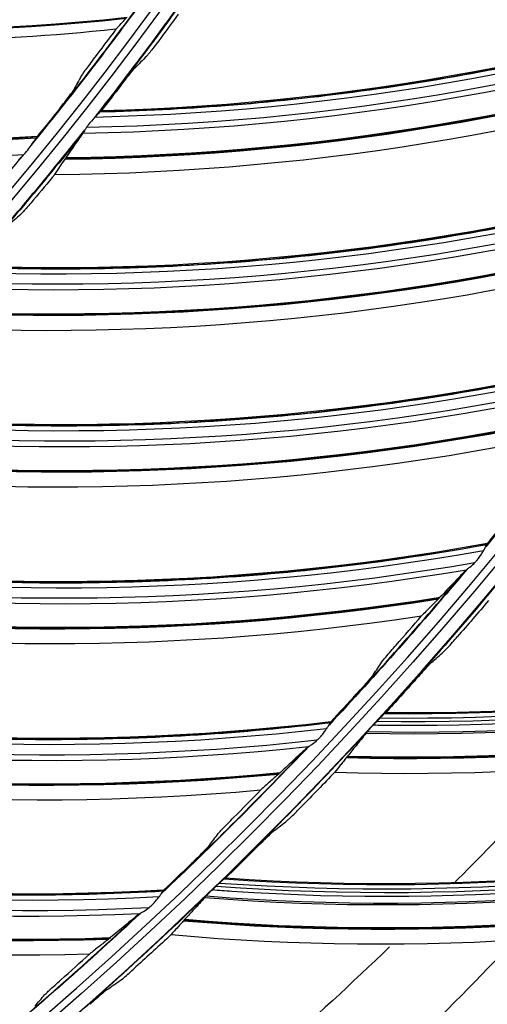
# Model space of a CAD drawing. Units: millimetres. Extents: x 9 to 1416, y 205 to 1152.
# Drawn here: x 1057 to 1071, y 806 to 837 of the extents above; entities that cross this region are included whole.
import ezdxf

# ---------------------------------------------------------------- set-up
doc = ezdxf.new("R2010")
doc.units = ezdxf.units.MM
doc.layers.add('1', color=7, linetype='CONTINUOUS', true_color=0xffffff)

msp = doc.modelspace()

# ---------------------------------------------------------------- linework, layer by layer
at = {"layer": '1', "color": 0, "linetype": 'ByBlock'}
for radius in [143.622, 142.687, 142.458, 142.192, 121.739, 102.864, 82.614]:
    msp.add_circle((977.777, 897.887), radius, dxfattribs=at)
at = {"layer": '1', "color": 0, "linetype": 'ByBlock', "extrusion": (0, 0, -1)}
for radius in [143.061, 142.756, 142.707, 142.341, 142.204, 122.125, 121.511, 102.636, 83, 82.386]:
    msp.add_circle((-977.777, 897.887), radius, dxfattribs=at)
at = {"layer": '1', "color": 0, "linetype": 'ByBlock'}
for radius, start, end in [(141.005, 273.3537, 356.88906), (141.413, 273.3537, 356.88906), (103.25, 321.83085, 325.05153), (102.25, 320.76501, 324.11551), (102.237, 320.86787, 324.02479), (103.25, 318.33476, 321.56106), (102.25, 317.20089, 320.55139), (121.112, 320.45107, 323.45587), (121.112, 316.95593, 319.96072), (121.112, 313.46078, 316.46558), (121.112, 309.96564, 312.97043)]:
    msp.add_arc((977.777, 897.887), radius, start, end, dxfattribs=at)
at = {"layer": '1', "color": 0, "linetype": 'ByBlock', "extrusion": (0, 0, -1)}
for radius, start, end in [(141.449, 183.11094, 266.6463), (103.263, 214.99886, 218.07094), (103.263, 218.49401, 221.56608), (121.125, 216.50769, 219.58095), (122.138, 219.3767, 222.55317), (121.125, 220.00795, 223.07558), (122.138, 222.74119, 225.91765), (121.125, 223.50258, 226.57022), (122.138, 226.10567, 229.28214), (121.125, 226.99722, 230.06486)]:
    msp.add_arc((-977.777, 897.887), radius, start, end, dxfattribs=at)
at = {"layer": '1', "color": 0, "linetype": 'ByBlock'}
for centre, major_axis, ratio, start_param, end_param in [((1053.094, 899.927), (-16.224, -60.44), 0.999026, 6.282026, 6.664163), ((1053.102, 899.925), (16.183, 60.287), 0.999026, 3.141619, 3.52515), ((1053, 899.952), (-16.376, -61.005), 0.999026, 6.279664, 6.65585), ((1053.003, 899.952), (-16.372, -60.992), 0.999026, 6.279701, 6.656025), ((1053.005, 899.951), (16.368, 60.975), 0.999026, 3.138185, 3.514685), ((1056.903, 908.725), (-66.845, 34.622), 0.994567, 2.07038, 2.406255), ((1056.894, 908.709), (66.991, -34.698), 0.994567, 5.210571, 5.544053), ((1056.789, 908.505), (67.526, -34.975), 0.994567, 5.204455, 5.532863), ((1056.792, 908.511), (67.513, -34.968), 0.994567, 5.204599, 5.533136), ((1056.796, 908.518), (-67.495, 34.959), 0.994567, 2.063209, 2.391907), ((1053.083, 895.238), (19.9, 59.164), 0.999026, 3.141619, 3.52515), ((1057.417, 903.881), (-64.61, 38.633), 0.994567, 2.07038, 2.406255), ((1057.407, 903.865), (64.751, -38.717), 0.994567, 5.210571, 5.544053), ((1057.289, 903.669), (65.268, -39.026), 0.994567, 5.204455, 5.532863), ((1057.293, 903.675), (65.256, -39.019), 0.994567, 5.204599, 5.533136), ((1057.297, 903.68), (-65.239, 39.009), 0.994567, 2.063209, 2.391907), ((1057.634, 899.015), (-62.135, 42.5), 0.994567, 2.07038, 2.406255), ((1057.623, 898.999), (62.27, -42.593), 0.994567, 5.210571, 5.544053), ((1057.494, 898.81), (62.767, -42.933), 0.994567, 5.204455, 5.532863), ((1057.498, 898.816), (62.756, -42.925), 0.994567, 5.204599, 5.533136), ((1057.502, 898.822), (-62.739, 42.913), 0.994567, 2.063209, 2.391907), ((1057.554, 894.144), (-59.428, 46.209), 0.994567, 2.07038, 2.406255), ((1057.543, 894.13), (59.558, -46.31), 0.994567, 5.210571, 5.544053), ((1057.402, 893.949), (60.033, -46.68), 0.994567, 5.204455, 5.532863), ((1057.406, 893.954), (60.022, -46.671), 0.994567, 5.204599, 5.533136), ((1057.411, 893.96), (-60.006, 46.658), 0.994567, 2.063209, 2.391907), ((1068.825, 886.328), (-16.6, 69.095), 0.998163, 2.890183, 3.227642), ((1068.817, 886.326), (16.688, -69.463), 0.998163, 6.027205, 6.360137), ((1068.825, 886.328), (16.677, -69.416), 0.998163, 6.027665, 6.362299), ((1068.827, 886.328), (-16.628, 69.211), 0.998163, 2.897117, 3.207615), ((1068.704, 886.299), (-16.851, 70.14), 0.998163, 2.879386, 3.20476), ((1068.696, 886.297), (16.861, -70.185), 0.998163, 6.020578, 6.345528), ((1068.7, 886.298), (16.857, -70.166), 0.998163, 6.020743, 6.345884), ((1057.177, 889.288), (-56.501, 49.746), 0.994567, 2.07038, 2.406255), ((1057.165, 889.274), (56.624, -49.854), 0.994567, 5.210571, 5.544053), ((1057.014, 889.102), (57.076, -50.253), 0.994567, 5.204455, 5.532863), ((1057.018, 889.107), (57.065, -50.243), 0.994567, 5.204599, 5.533136), ((1057.023, 889.112), (-57.05, 50.23), 0.994567, 2.063209, 2.391907), ((1068.827, 886.328), (-16.628, 69.211), 0.998163, 2.888602, 2.897117), ((1056.492, 884.45), (53.479, -53.214), 0.994567, 5.210571, 5.544053), ((1056.505, 884.463), (-53.363, 53.098), 0.994567, 2.07038, 2.406255), ((1067.99, 881.005), (-12.516, 69.95), 0.998163, 2.890183, 3.227644), ((1067.981, 881.003), (12.583, -70.323), 0.998163, 6.027205, 6.360139), ((1067.99, 881.005), (12.574, -70.275), 0.998163, 6.027665, 6.3623), ((1067.991, 881.005), (-12.537, 70.068), 0.998163, 2.897117, 3.207617), ((1056.331, 884.288), (53.906, -53.639), 0.994567, 5.204455, 5.532863), ((1056.336, 884.293), (53.896, -53.629), 0.994567, 5.204599, 5.533136), ((1056.341, 884.297), (-53.882, 53.615), 0.994567, 2.063209, 2.391907), ((1067.867, 880.983), (-12.705, 71.008), 0.998163, 2.879386, 3.20476), ((1067.859, 880.981), (12.713, -71.054), 0.998163, 6.020578, 6.345529), ((1067.863, 880.982), (12.71, -71.034), 0.998163, 6.020743, 6.345885), ((1067.991, 881.005), (-12.537, 70.068), 0.998163, 2.888602, 2.897117)]:
    msp.add_ellipse(centre, major_axis=major_axis, ratio=ratio, start_param=start_param, end_param=end_param, dxfattribs=at)
for points, knots in [([(1116.264, 892.097), (1116.13, 889.975), (1116.006, 887.851), (1115.635, 883.634), (1115.402, 881.537), (1114.563, 875.284), (1113.817, 871.163), (1111.031, 858.941), (1108.447, 850.98), (1103.444, 839.328), (1101.574, 835.471), (1097.523, 828.014), (1095.341, 824.403), (1088.334, 813.915), (1083.055, 807.379), (1074.205, 798.273), (1071.081, 795.34), (1064.628, 789.821), (1061.295, 787.226), (1050.982, 779.924), (1043.692, 775.694), (1032.115, 770.337), (1028.154, 768.723), (1020.18, 765.89), (1016.147, 764.662), (1003.912, 761.537), (995.571, 760.193), (987.052, 759.621)], [0, 0, 0, 0, 0.03125, 0.03125, 0.0625, 0.0625, 0.125, 0.125, 0.25, 0.25, 0.3125, 0.3125, 0.375, 0.375, 0.5, 0.5, 0.5625, 0.5625, 0.625, 0.625, 0.75, 0.75, 0.8125, 0.8125, 0.875, 0.875, 1, 1, 1, 1]), ([(1059.116, 834.263), (1060.419, 834.302), (1061.72, 834.36), (1065.854, 834.682), (1068.671, 835.064), (1074.263, 836.15), (1077.032, 836.855), (1081.055, 838.127), (1082.354, 838.589), (1083.646, 839.072)], [0, 0, 0, 0, 0.155253, 0.155253, 0.495169, 0.495169, 0.835086, 0.835086, 1, 1, 1, 1]), ([(1059.617, 836.836), (1055.674, 836.416), (1051.747, 836.368), (1043.92, 836.997), (1039.985, 837.686), (1036.198, 838.721)], [0, 0, 0, 0, 0.5, 0.5, 1, 1, 1, 1]), ([(1057.143, 833.446), (1053.159, 833.18), (1049.159, 833.282), (1041.239, 834.272), (1037.341, 835.154), (1033.547, 836.394)], [0, 0, 0, 0, 0.5, 0.5, 1, 1, 1, 1]), ([(1033.644, 836.459), (1037.428, 835.214), (1041.307, 834.342), (1049.207, 833.349), (1053.199, 833.241), (1057.174, 833.508)], [0, 0, 0, 0, 0.5, 0.5, 1, 1, 1, 1]), ([(1060.948, 836.476), (1060.898, 836.408), (1060.847, 836.341), (1060.757, 836.223), (1060.716, 836.17), (1060.652, 836.09), (1060.627, 836.06), (1060.595, 836.021), (1060.585, 836.009), (1060.577, 836.002)], [0, 0, 0, 0, 0.323756, 0.323756, 0.618301, 0.618301, 0.844883, 0.844883, 1, 1, 1, 1]), ([(1058.912, 835.899), (1058.861, 835.832), (1058.811, 835.764), (1058.72, 835.643), (1058.678, 835.587), (1058.615, 835.501), (1058.591, 835.467), (1058.556, 835.417), (1058.544, 835.398), (1058.539, 835.388)], [0, 0, 0, 0, 0.309391, 0.309391, 0.592674, 0.592674, 0.803586, 0.803586, 1, 1, 1, 1]), ([(1059.774, 835.088), (1059.826, 835.155), (1059.878, 835.223), (1059.983, 835.357), (1060.036, 835.425), (1060.111, 835.518), (1060.137, 835.55), (1060.174, 835.593), (1060.186, 835.607), (1060.194, 835.615)], [0, 0, 0, 0, 0.295465, 0.295465, 0.628979, 0.628979, 0.839374, 0.839374, 1, 1, 1, 1]), ([(1057.88, 834.387), (1057.944, 834.468), (1058.009, 834.551), (1058.113, 834.686), (1058.156, 834.743), (1058.22, 834.829), (1058.245, 834.863), (1058.282, 834.916), (1058.295, 834.936), (1058.301, 834.946)], [0, 0, 0, 0, 0.353254, 0.353254, 0.615175, 0.615175, 0.811547, 0.811547, 1, 1, 1, 1]), ([(1059.071, 834.211), (1059.084, 834.227), (1059.096, 834.241), (1059.114, 834.261), (1059.12, 834.267), (1059.123, 834.269)], [0, 0, 0, 0, 0.498384, 0.498384, 1, 1, 1, 1]), ([(1058.96, 834.091), (1058.893, 834.016), (1058.821, 833.941), (1058.737, 833.834), (1058.718, 833.808), (1058.7, 833.782)], [0, 0, 0, 0, 0.76835, 0.76835, 1, 1, 1, 1]), ([(1059.071, 834.211), (1059.051, 834.188), (1059.025, 834.16), (1058.986, 834.118), (1058.973, 834.105), (1058.96, 834.091)], [0, 0, 0, 0, 0.690113, 0.690113, 1, 1, 1, 1]), ([(1058.59, 833.6), (1058.591, 833.603), (1058.593, 833.605), (1058.596, 833.61), (1058.597, 833.611), (1058.598, 833.613)], [0, 0, 0, 0, 0.664646, 0.664646, 1, 1, 1, 1]), ([(1058.7, 833.782), (1058.683, 833.758), (1058.668, 833.734), (1058.64, 833.685), (1058.627, 833.661), (1058.61, 833.631), (1058.604, 833.621), (1058.598, 833.613)], [0, 0, 0, 0, 0.368276, 0.368276, 0.773209, 0.773209, 1, 1, 1, 1]), ([(1056.748, 832.934), (1056.803, 832.992), (1056.859, 833.056), (1056.957, 833.185), (1057.001, 833.253), (1057.055, 833.33), (1057.068, 833.348), (1057.081, 833.365)], [0, 0, 0, 0, 0.436032, 0.436032, 0.863933, 0.863933, 1, 1, 1, 1]), ([(1057.175, 833.493), (1057.175, 833.492), (1057.172, 833.487), (1057.161, 833.471), (1057.153, 833.459), (1057.143, 833.446)], [0, 0, 0, 0, 0.488366, 0.488366, 1, 1, 1, 1]), ([(1058.066, 832.837), (1058.161, 832.973), (1058.253, 833.105), (1058.428, 833.359), (1058.511, 833.482), (1058.59, 833.6)], [0, 0, 0, 0, 0.499659, 0.499659, 1, 1, 1, 1]), ([(1055.086, 829.423), (1056.389, 829.382), (1057.691, 829.361), (1061.837, 829.43), (1064.672, 829.639), (1070.32, 830.383), (1073.127, 830.917), (1077.22, 831.942), (1078.544, 832.324), (1079.864, 832.727)], [0, 0, 0, 0, 0.155253, 0.155253, 0.495169, 0.495169, 0.835086, 0.835086, 1, 1, 1, 1]), ([(1056.62, 832.803), (1056.61, 832.791), (1056.6, 832.781), (1056.592, 832.772), (1056.59, 832.77), (1056.589, 832.769)], [0, 0, 0, 0, 0.786382, 0.786382, 1, 1, 1, 1]), ([(1056.748, 832.934), (1056.726, 832.91), (1056.703, 832.887), (1056.659, 832.843), (1056.636, 832.821), (1056.62, 832.803)], [0, 0, 0, 0, 0.477564, 0.477564, 1, 1, 1, 1]), ([(1057.711, 832.313), (1057.766, 832.393), (1057.821, 832.474), (1057.929, 832.633), (1057.982, 832.712), (1058.034, 832.79)], [0, 0, 0, 0, 0.49697, 0.49697, 1, 1, 1, 1]), ([(1058.034, 832.79), (1058.037, 832.796), (1058.041, 832.801), (1058.051, 832.816), (1058.058, 832.826), (1058.066, 832.837)], [0, 0, 0, 0, 0.391501, 0.391501, 1, 1, 1, 1]), ([(1057.049, 831.519), (1056.995, 831.455), (1056.941, 831.391), (1056.843, 831.279), (1056.799, 831.228), (1056.731, 831.153), (1056.704, 831.124), (1056.67, 831.088), (1056.658, 831.076), (1056.651, 831.069)], [0, 0, 0, 0, 0.323756, 0.323756, 0.618301, 0.618301, 0.844883, 0.844883, 1, 1, 1, 1]), ([(1050.768, 824.837), (1052.066, 824.717), (1053.365, 824.616), (1057.507, 824.433), (1060.349, 824.469), (1066.033, 824.866), (1068.867, 825.229), (1073.015, 826.002), (1074.36, 826.303), (1075.701, 826.625)], [0, 0, 0, 0, 0.155253, 0.155253, 0.495169, 0.495169, 0.835086, 0.835086, 1, 1, 1, 1]), ([(1046.179, 820.523), (1047.467, 820.324), (1048.758, 820.145), (1052.881, 819.709), (1055.72, 819.571), (1061.417, 819.622), (1064.268, 819.811), (1068.455, 820.33), (1069.816, 820.548), (1071.175, 820.787)], [0, 0, 0, 0, 0.155253, 0.155253, 0.495169, 0.495169, 0.835086, 0.835086, 1, 1, 1, 1]), ([(1071.062, 820.589), (1071.084, 820.624), (1071.103, 820.659), (1071.134, 820.719), (1071.146, 820.744), (1071.16, 820.766), (1071.162, 820.769), (1071.164, 820.771)], [0, 0, 0, 0, 0.47722, 0.47722, 0.924808, 0.924808, 1, 1, 1, 1]), ([(1071.177, 820.792), (1071.177, 820.791), (1071.175, 820.787), (1071.168, 820.778), (1071.166, 820.775), (1071.164, 820.771)], [0, 0, 0, 0, 0.707786, 0.707786, 1, 1, 1, 1]), ([(1070.796, 820.225), (1070.87, 820.304), (1070.94, 820.393), (1071.019, 820.519), (1071.04, 820.554), (1071.062, 820.589)], [0, 0, 0, 0, 0.720948, 0.720948, 1, 1, 1, 1]), ([(1070.532, 820.001), (1070.54, 820.007), (1070.55, 820.014), (1070.584, 820.039), (1070.612, 820.061), (1070.692, 820.125), (1070.746, 820.173), (1070.796, 820.225)], [0, 0, 0, 0, 0.127279, 0.127279, 0.429663, 0.429663, 1, 1, 1, 1]), ([(1070.5, 819.975), (1070.377, 819.845), (1070.249, 819.711), (1069.985, 819.434), (1069.849, 819.291), (1069.708, 819.144)], [0, 0, 0, 0, 0.499637, 0.499637, 1, 1, 1, 1]), ([(1069.658, 819.091), (1069.572, 819.005), (1069.485, 818.917), (1069.31, 818.74), (1069.222, 818.651), (1069.133, 818.562)], [0, 0, 0, 0, 0.503037, 0.503037, 1, 1, 1, 1]), ([(1069.708, 819.144), (1069.695, 819.13), (1069.683, 819.117), (1069.667, 819.1), (1069.662, 819.096), (1069.658, 819.091)], [0, 0, 0, 0, 0.710571, 0.710571, 1, 1, 1, 1]), ([(1069.821, 817.443), (1069.832, 817.453), (1069.85, 817.47), (1069.894, 817.517), (1069.921, 817.545), (1069.995, 817.625), (1070.046, 817.682), (1070.147, 817.795), (1070.197, 817.852), (1070.248, 817.91)], [0, 0, 0, 0, 0.204096, 0.204096, 0.405752, 0.405752, 0.716043, 0.716043, 1, 1, 1, 1]), ([(1067.894, 817.127), (1067.9, 817.137), (1067.914, 817.154), (1067.954, 817.204), (1067.984, 817.24), (1068.065, 817.335), (1068.121, 817.4), (1068.231, 817.527), (1068.287, 817.59), (1068.342, 817.654)], [0, 0, 0, 0, 0.173131, 0.173131, 0.388329, 0.388329, 0.70914, 0.70914, 1, 1, 1, 1]), ([(1069.446, 817.115), (1069.436, 817.106), (1069.418, 817.088), (1069.373, 817.042), (1069.346, 817.014), (1069.271, 816.934), (1069.22, 816.877), (1069.112, 816.759), (1069.054, 816.695), (1068.984, 816.617), (1068.971, 816.602), (1068.958, 816.588)], [0, 0, 0, 0, 0.182341, 0.182341, 0.367232, 0.367232, 0.648984, 0.648984, 0.93567, 0.93567, 1, 1, 1, 1]), ([(1067.641, 816.742), (1067.635, 816.732), (1067.621, 816.715), (1067.58, 816.665), (1067.551, 816.629), (1067.469, 816.534), (1067.412, 816.469), (1067.272, 816.312), (1067.185, 816.216), (1067.099, 816.122)], [0, 0, 0, 0, 0.150193, 0.150193, 0.337423, 0.337423, 0.617986, 0.617986, 1, 1, 1, 1]), ([(1041.335, 816.497), (1042.609, 816.22), (1043.886, 815.962), (1047.975, 815.276), (1050.8, 814.965), (1056.49, 814.668), (1059.347, 814.683), (1063.558, 814.946), (1064.93, 815.081), (1066.301, 815.237)], [0, 0, 0, 0, 0.155253, 0.155253, 0.495169, 0.495169, 0.835086, 0.835086, 1, 1, 1, 1]), ([(1067.977, 815.522), (1067.975, 815.521), (1067.969, 815.516), (1067.952, 815.5), (1067.942, 815.489), (1067.912, 815.459), (1067.89, 815.437), (1067.856, 815.401), (1067.844, 815.388), (1067.832, 815.375)], [0, 0, 0, 0, 0.237382, 0.237382, 0.472211, 0.472211, 0.823046, 0.823046, 1, 1, 1, 1]), ([(1066.176, 815.046), (1066.2, 815.079), (1066.221, 815.113), (1066.255, 815.171), (1066.269, 815.196), (1066.284, 815.216), (1066.287, 815.219), (1066.289, 815.222)], [0, 0, 0, 0, 0.47722, 0.47722, 0.924808, 0.924808, 1, 1, 1, 1]), ([(1066.304, 815.242), (1066.304, 815.241), (1066.301, 815.237), (1066.294, 815.228), (1066.291, 815.225), (1066.289, 815.222)], [0, 0, 0, 0, 0.707786, 0.707786, 1, 1, 1, 1]), ([(1065.888, 814.699), (1065.967, 814.773), (1066.043, 814.857), (1066.129, 814.978), (1066.152, 815.012), (1066.176, 815.046)], [0, 0, 0, 0, 0.720948, 0.720948, 1, 1, 1, 1]), ([(1067.406, 814.909), (1067.355, 814.845), (1067.305, 814.782), (1067.201, 814.652), (1067.148, 814.586), (1067.009, 814.414), (1066.922, 814.307), (1066.831, 814.196)], [0, 0, 0, 0, 0.282657, 0.282657, 0.565337, 0.565337, 1, 1, 1, 1]), ([(1067.479, 814.994), (1067.462, 814.975), (1067.446, 814.957), (1067.422, 814.929), (1067.413, 814.918), (1067.406, 814.909), (1067.406, 814.909), (1067.406, 814.909)], [0, 0, 0, 0, 0.536153, 0.536153, 0.979235, 0.979235, 1, 1, 1, 1]), ([(1067.633, 815.166), (1067.604, 815.135), (1067.574, 815.103), (1067.523, 815.045), (1067.5, 815.018), (1067.479, 814.994)], [0, 0, 0, 0, 0.53999, 0.53999, 1, 1, 1, 1]), ([(1065.611, 814.492), (1065.62, 814.497), (1065.63, 814.503), (1065.666, 814.526), (1065.695, 814.546), (1065.778, 814.605), (1065.836, 814.65), (1065.888, 814.699)], [0, 0, 0, 0, 0.127279, 0.127279, 0.429663, 0.429663, 1, 1, 1, 1]), ([(1065.578, 814.467), (1065.447, 814.345), (1065.311, 814.219), (1065.031, 813.959), (1064.886, 813.824), (1064.737, 813.686)], [0, 0, 0, 0, 0.499637, 0.499637, 1, 1, 1, 1]), ([(1066.793, 814.149), (1066.762, 814.109), (1066.73, 814.07), (1066.667, 813.989), (1066.635, 813.949), (1066.546, 813.837), (1066.488, 813.764), (1066.43, 813.692)], [0, 0, 0, 0, 0.267203, 0.267203, 0.534406, 0.534406, 1, 1, 1, 1]), ([(1073.514, 813.747), (1073.183, 813.39), (1072.851, 813.035), (1071.727, 811.847), (1070.932, 811.025), (1070.128, 810.216)], [0, 0, 0, 0, 0.296807, 0.296807, 1, 1, 1, 1]), ([(1064.683, 813.637), (1064.593, 813.555), (1064.501, 813.473), (1064.315, 813.307), (1064.221, 813.223), (1064.127, 813.14)], [0, 0, 0, 0, 0.503037, 0.503037, 1, 1, 1, 1]), ([(1036.255, 812.773), (1037.51, 812.419), (1038.769, 812.084), (1042.808, 811.15), (1045.609, 810.668), (1051.27, 810.025), (1054.123, 809.865), (1058.342, 809.871), (1059.72, 809.922), (1061.097, 809.994)], [0, 0, 0, 0, 0.155253, 0.155253, 0.495169, 0.495169, 0.835086, 0.835086, 1, 1, 1, 1]), ([(1064.941, 812.18), (1064.953, 812.189), (1064.972, 812.206), (1065.019, 812.249), (1065.047, 812.276), (1065.125, 812.351), (1065.18, 812.405), (1065.287, 812.512), (1065.341, 812.566), (1065.395, 812.621)], [0, 0, 0, 0, 0.204096, 0.204096, 0.405752, 0.405752, 0.716043, 0.716043, 1, 1, 1, 1]), ([(1062.803, 811.784), (1062.81, 811.793), (1062.825, 811.809), (1062.868, 811.857), (1062.9, 811.89), (1062.986, 811.98), (1063.046, 812.042), (1063.164, 812.162), (1063.223, 812.222), (1063.283, 812.282)], [0, 0, 0, 0, 0.173131, 0.173131, 0.388329, 0.388329, 0.70914, 0.70914, 1, 1, 1, 1]), ([(1064.548, 811.874), (1064.537, 811.866), (1064.518, 811.849), (1064.471, 811.806), (1064.442, 811.779), (1064.363, 811.704), (1064.308, 811.651), (1064.193, 811.539), (1064.132, 811.478), (1064.058, 811.404), (1064.044, 811.39), (1064.03, 811.377)], [0, 0, 0, 0, 0.182341, 0.182341, 0.367232, 0.367232, 0.648984, 0.648984, 0.93567, 0.93567, 1, 1, 1, 1]), ([(1062.527, 811.414), (1062.52, 811.405), (1062.505, 811.388), (1062.462, 811.341), (1062.43, 811.308), (1062.342, 811.217), (1062.281, 811.156), (1062.133, 811.008), (1062.04, 810.917), (1061.948, 810.828)], [0, 0, 0, 0, 0.150193, 0.150193, 0.337423, 0.337423, 0.617986, 0.617986, 1, 1, 1, 1]), ([(1062.988, 810.37), (1062.985, 810.369), (1062.979, 810.365), (1062.962, 810.35), (1062.95, 810.34), (1062.919, 810.311), (1062.896, 810.29), (1062.86, 810.256), (1062.847, 810.244), (1062.834, 810.232)], [0, 0, 0, 0, 0.237382, 0.237382, 0.472211, 0.472211, 0.823046, 0.823046, 1, 1, 1, 1]), ([(1061.1, 809.998), (1061.1, 809.997), (1061.097, 809.993), (1061.09, 809.985), (1061.087, 809.982), (1061.084, 809.979)], [0, 0, 0, 0, 0.707786, 0.707786, 1, 1, 1, 1]), ([(1062.623, 810.035), (1062.593, 810.006), (1062.561, 809.976), (1062.507, 809.92), (1062.482, 809.895), (1062.459, 809.872)], [0, 0, 0, 0, 0.53999, 0.53999, 1, 1, 1, 1]), ([(1060.653, 809.482), (1060.736, 809.552), (1060.817, 809.631), (1060.91, 809.746), (1060.935, 809.779), (1060.961, 809.811)], [0, 0, 0, 0, 0.720948, 0.720948, 1, 1, 1, 1]), ([(1060.961, 809.811), (1060.987, 809.843), (1061.011, 809.875), (1061.048, 809.931), (1061.064, 809.955), (1061.08, 809.974), (1061.082, 809.977), (1061.084, 809.979)], [0, 0, 0, 0, 0.47722, 0.47722, 0.924808, 0.924808, 1, 1, 1, 1]), ([(1062.381, 809.792), (1062.327, 809.731), (1062.274, 809.671), (1062.162, 809.547), (1062.105, 809.484), (1061.957, 809.321), (1061.863, 809.219), (1061.765, 809.114)], [0, 0, 0, 0, 0.282657, 0.282657, 0.565337, 0.565337, 1, 1, 1, 1]), ([(1062.459, 809.872), (1062.457, 809.87), (1062.454, 809.867), (1062.435, 809.847), (1062.418, 809.831), (1062.395, 809.807), (1062.387, 809.798), (1062.381, 809.792)], [0, 0, 0, 0, 0.070994, 0.070994, 0.601468, 0.601468, 1, 1, 1, 1]), ([(1060.364, 809.292), (1060.372, 809.297), (1060.383, 809.302), (1060.42, 809.323), (1060.45, 809.341), (1060.537, 809.395), (1060.597, 809.436), (1060.653, 809.482)], [0, 0, 0, 0, 0.127279, 0.127279, 0.429663, 0.429663, 1, 1, 1, 1]), ([(1060.329, 809.27), (1060.191, 809.156), (1060.047, 809.038), (1059.752, 808.795), (1059.599, 808.67), (1059.442, 808.541)], [0, 0, 0, 0, 0.499637, 0.499637, 1, 1, 1, 1]), ([(1061.725, 809.069), (1061.691, 809.032), (1061.658, 808.994), (1061.59, 808.917), (1061.555, 808.879), (1061.46, 808.772), (1061.398, 808.703), (1061.336, 808.634)], [0, 0, 0, 0, 0.267203, 0.267203, 0.534406, 0.534406, 1, 1, 1, 1]), ([(1059.385, 808.495), (1059.29, 808.42), (1059.193, 808.343), (1058.998, 808.189), (1058.899, 808.111), (1058.8, 808.033)], [0, 0, 0, 0, 0.503037, 0.503037, 1, 1, 1, 1]), ([(1059.761, 807.212), (1059.773, 807.22), (1059.793, 807.236), (1059.843, 807.277), (1059.872, 807.302), (1059.955, 807.372), (1060.012, 807.423), (1060.126, 807.523), (1060.183, 807.575), (1060.24, 807.626)], [0, 0, 0, 0, 0.204096, 0.204096, 0.405752, 0.405752, 0.716043, 0.716043, 1, 1, 1, 1]), ([(1057.396, 806.76), (1057.403, 806.769), (1057.419, 806.785), (1057.465, 806.829), (1057.499, 806.861), (1057.59, 806.945), (1057.654, 807.003), (1057.779, 807.116), (1057.842, 807.172), (1057.905, 807.228)], [0, 0, 0, 0, 0.173131, 0.173131, 0.388329, 0.388329, 0.70914, 0.70914, 1, 1, 1, 1]), ([(1059.35, 806.93), (1059.339, 806.922), (1059.319, 806.907), (1059.27, 806.867), (1059.239, 806.841), (1059.156, 806.771), (1059.098, 806.721), (1058.977, 806.616), (1058.912, 806.559), (1058.833, 806.49), (1058.819, 806.477), (1058.804, 806.464)], [0, 0, 0, 0, 0.182341, 0.182341, 0.367232, 0.367232, 0.648984, 0.648984, 0.93567, 0.93567, 1, 1, 1, 1])]:
    msp.add_open_spline(points, degree=3, knots=knots, dxfattribs=at)
for points in [[(1083.572, 838.857), (1075.714, 835.902), (1067.366, 834.286), (1058.96, 834.091)], [(1059.123, 834.269), (1067.503, 834.484), (1075.821, 836.114), (1083.648, 839.077)], [(1083.644, 839.097), (1075.826, 836.138), (1067.53, 834.509), (1059.157, 834.291)], [(1061.56, 837.308), (1061.357, 837.029), (1061.153, 836.752), (1060.948, 836.476)], [(1059.617, 836.836), (1059.728, 836.955), (1059.835, 837.069), (1059.938, 837.179)], [(1059.617, 836.836), (1059.384, 836.522), (1059.149, 836.21), (1058.912, 835.899)], [(1033.617, 836.45), (1041.188, 833.957), (1049.22, 832.959), (1057.175, 833.493)], [(1057.711, 832.313), (1066, 832.384), (1074.232, 833.806), (1082.044, 836.512)], [(1060.577, 836.002), (1060.45, 835.873), (1060.322, 835.744), (1060.194, 835.615)], [(1058.539, 835.388), (1058.46, 835.241), (1058.381, 835.093), (1058.301, 834.946)], [(1059.774, 835.088), (1059.57, 834.821), (1059.364, 834.555), (1059.157, 834.291)], [(1057.88, 834.387), (1057.646, 834.092), (1057.411, 833.799), (1057.174, 833.508)], [(1059.123, 834.269), (1059.134, 834.276), (1059.145, 834.283), (1059.157, 834.291)], [(1057.081, 833.365), (1057.104, 833.394), (1057.125, 833.422), (1057.143, 833.446)], [(1057.175, 833.493), (1057.175, 833.498), (1057.175, 833.503), (1057.174, 833.508)], [(1055.093, 829.428), (1063.47, 829.132), (1071.873, 830.252), (1079.866, 832.732)], [(1079.863, 832.753), (1071.879, 830.275), (1063.499, 829.155), (1055.128, 829.448)], [(1079.776, 832.517), (1071.753, 830.047), (1063.322, 828.943), (1054.92, 829.26)], [(1057.711, 832.313), (1057.492, 832.047), (1057.271, 831.783), (1057.049, 831.519)], [(1056.651, 831.069), (1056.516, 830.948), (1056.38, 830.827), (1056.245, 830.707)], [(1053.564, 827.562), (1061.842, 827.127), (1070.146, 828.045), (1078.108, 830.269)], [(1050.775, 824.842), (1059.119, 824.035), (1067.574, 824.641), (1075.704, 826.63)], [(1075.702, 826.65), (1067.582, 824.664), (1059.149, 824.057), (1050.812, 824.859)], [(1075.601, 826.42), (1067.442, 824.444), (1058.96, 823.856), (1050.593, 824.685)], [(1049.136, 823.072), (1057.372, 822.134), (1065.716, 822.543), (1073.799, 824.279)], [(1071.177, 820.813), (1071.425, 821.114), (1071.672, 821.416), (1071.918, 821.719)], [(1046.186, 820.528), (1054.466, 819.214), (1062.942, 819.303), (1071.177, 820.792)], [(1071.177, 820.813), (1062.951, 819.325), (1054.497, 819.233), (1046.224, 820.543)], [(1071.177, 820.813), (1071.177, 820.806), (1071.177, 820.799), (1071.177, 820.792)], [(1071.062, 820.589), (1062.798, 819.114), (1054.296, 819.044), (1045.995, 820.382)], [(1070.5, 819.975), (1070.509, 819.984), (1070.52, 819.993), (1070.532, 820.001)], [(1091.299, 819.209), (1083.809, 816.694), (1075.919, 815.452), (1068.018, 815.544)], [(1091.312, 819.028), (1083.761, 816.499), (1075.794, 815.276), (1067.832, 815.375)], [(1067.977, 815.522), (1075.889, 815.425), (1083.802, 816.668), (1091.303, 819.187)], [(1071.218, 819.04), (1070.897, 818.661), (1070.573, 818.285), (1070.248, 817.91)], [(1044.442, 818.861), (1052.606, 817.422), (1060.959, 817.322), (1069.133, 818.562)], [(1068.342, 817.654), (1068.607, 817.955), (1068.871, 818.258), (1069.133, 818.562)], [(1069.446, 817.115), (1069.572, 817.224), (1069.697, 817.334), (1069.821, 817.443)], [(1067.641, 816.742), (1067.726, 816.87), (1067.81, 816.999), (1067.894, 817.127)], [(1041.343, 816.501), (1049.527, 814.685), (1057.993, 814.257), (1066.304, 815.242)], [(1066.304, 815.262), (1058.003, 814.279), (1049.559, 814.703), (1041.382, 816.514)], [(1066.43, 813.692), (1074.189, 813.452), (1081.949, 814.464), (1089.385, 816.685)], [(1068.958, 816.588), (1068.647, 816.238), (1068.333, 815.89), (1068.018, 815.544)], [(1066.176, 815.046), (1057.837, 814.078), (1049.347, 814.526), (1041.143, 816.367)], [(1066.304, 815.262), (1066.571, 815.547), (1066.836, 815.834), (1067.099, 816.122)], [(1068.018, 815.544), (1068.004, 815.537), (1067.991, 815.529), (1067.977, 815.522)], [(1066.304, 815.262), (1066.304, 815.255), (1066.304, 815.248), (1066.304, 815.242)], [(1067.746, 815.283), (1067.709, 815.245), (1067.671, 815.206), (1067.633, 815.166)], [(1067.75, 815.288), (1067.749, 815.287), (1067.747, 815.285), (1067.746, 815.283)], [(1067.832, 815.375), (1067.805, 815.346), (1067.777, 815.317), (1067.75, 815.288)], [(1039.501, 814.944), (1047.561, 813.01), (1055.893, 812.401), (1064.127, 813.14)], [(1065.578, 814.467), (1065.587, 814.475), (1065.598, 814.484), (1065.611, 814.492)], [(1066.831, 814.196), (1066.816, 814.179), (1066.803, 814.163), (1066.793, 814.149)], [(1064.737, 813.686), (1064.717, 813.667), (1064.699, 813.651), (1064.683, 813.637)], [(1066.43, 813.692), (1066.087, 813.333), (1065.742, 812.976), (1065.395, 812.621)], [(1063.283, 812.282), (1063.566, 812.566), (1063.847, 812.852), (1064.127, 813.14)], [(1036.263, 812.777), (1044.321, 810.465), (1052.745, 809.523), (1061.1, 809.998)], [(1061.102, 810.019), (1052.757, 809.543), (1044.354, 810.481), (1036.303, 812.787)], [(1060.961, 809.811), (1052.579, 809.353), (1044.132, 810.318), (1036.055, 812.656)], [(1086.488, 812.501), (1078.802, 810.42), (1070.777, 809.666), (1062.834, 810.232)], [(1062.988, 810.37), (1070.881, 809.809), (1078.853, 810.586), (1086.489, 812.661)], [(1086.486, 812.683), (1078.861, 810.611), (1070.912, 809.834), (1063.03, 810.39)], [(1064.548, 811.874), (1064.68, 811.976), (1064.811, 812.078), (1064.941, 812.18)], [(1062.527, 811.414), (1062.62, 811.537), (1062.712, 811.66), (1062.803, 811.784)], [(1034.329, 811.335), (1042.257, 808.914), (1050.536, 807.798), (1058.8, 808.033)], [(1064.03, 811.377), (1063.699, 811.046), (1063.365, 810.717), (1063.03, 810.39)], [(1061.102, 810.019), (1061.386, 810.287), (1061.668, 810.557), (1061.948, 810.828)], [(1063.03, 810.39), (1063.016, 810.384), (1063.002, 810.377), (1062.988, 810.37)], [(1061.102, 810.019), (1061.102, 810.012), (1061.101, 810.005), (1061.1, 809.998)], [(1061.336, 808.634), (1069.067, 807.939), (1076.874, 808.494), (1084.427, 810.275)], [(1062.743, 810.146), (1062.704, 810.11), (1062.664, 810.073), (1062.623, 810.035)], [(1062.748, 810.15), (1062.746, 810.149), (1062.744, 810.147), (1062.743, 810.146)], [(1062.834, 810.232), (1062.805, 810.205), (1062.776, 810.177), (1062.748, 810.15)], [(1060.329, 809.27), (1060.338, 809.277), (1060.35, 809.285), (1060.364, 809.292)], [(1061.765, 809.114), (1061.75, 809.097), (1061.736, 809.082), (1061.725, 809.069)], [(1059.442, 808.541), (1059.421, 808.524), (1059.402, 808.508), (1059.385, 808.495)], [(1061.336, 808.634), (1060.972, 808.296), (1060.607, 807.96), (1060.24, 807.626)], [(1068.681, 805.056), (1069.818, 806.166), (1070.939, 807.301), (1072.044, 808.462)], [(1068.137, 808.253), (1066.962, 807.121), (1065.77, 806.018), (1064.556, 804.943)], [(1057.905, 807.228), (1058.204, 807.495), (1058.503, 807.763), (1058.8, 808.033)], [(1059.35, 806.93), (1059.488, 807.024), (1059.625, 807.118), (1059.761, 807.212)], [(1057.098, 806.408), (1057.198, 806.526), (1057.297, 806.643), (1057.396, 806.76)]]:
    msp.add_open_spline(points, degree=3, dxfattribs=at)

doc.saveas('drawing.dxf')
